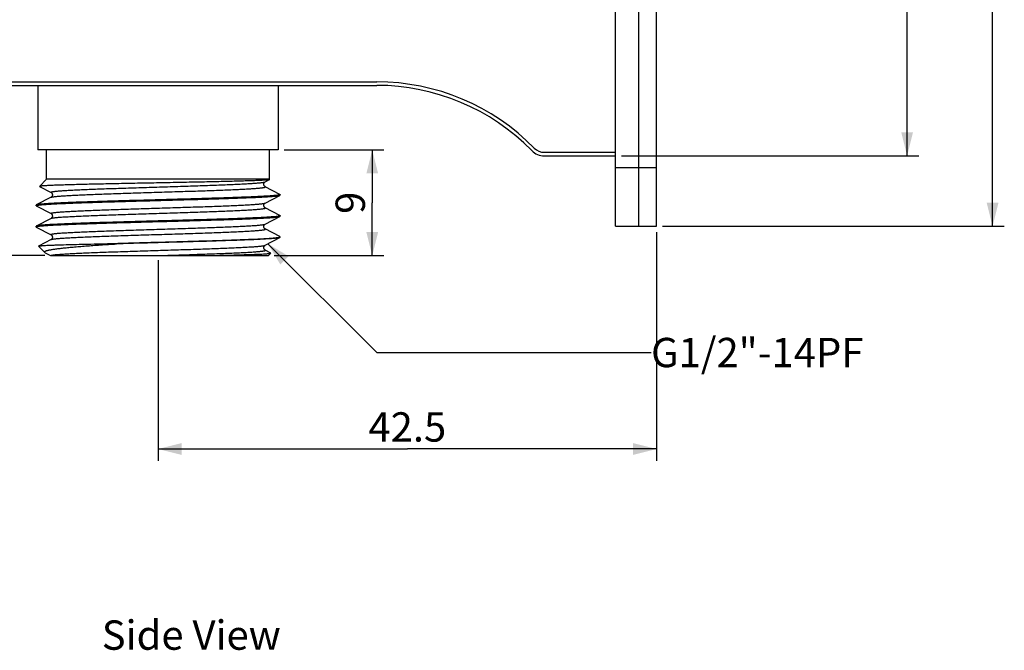
# Model space of a CAD drawing. Units: millimetres. Extents: x 5 to 369, y 9 to 432.
# Drawn here: x 61 to 145, y 325 to 378 of the extents above; entities that cross this region are included whole.
import ezdxf

# ---------------------------------------------------------------- set-up
doc = ezdxf.new("R2010")
doc.units = ezdxf.units.MM
doc.header["$LTSCALE"] = 16.335
doc.layers.get('0').update_dxf_attribs({"linetype": 'CONTINUOUS'})
doc.layers.add('02___PRT_ALL_AXES', color=7, linetype='CONTINUOUS')
doc.styles.get("Standard").update_dxf_attribs({"font": 'txt', "width": 0.8})
doc.dimstyles.new('DIMSTYLE_1', dxfattribs={"dimtxt": 2.5, "dimasz": 2, "dimexe": 1, "dimexo": 0.5, "dimtad": 1, "dimdsep": 46, "dimtxsty": 'Standard', "dimblk": '_FILLED', "dimblk1": '_FILLED', "dimblk2": '_FILLED', "dimcen": 0.09, "dimclrt": 5, "dimazin": 2, "dimtp": 0.01, "dimtm": 0.01, "dimtfac": 1, "dimtofl": 0, "dimtmove": 0, "dimatfit": 3, "dimldrblk": '_FILLED', "dimfxl": 0, "dimtolj": 1, "dimarcsym": 0})
doc.dimstyles.get("Standard").update_dxf_attribs({"dimtxt": 2.5, "dimasz": 2, "dimexe": 1, "dimexo": 0.5, "dimtad": 1, "dimdsep": 46, "dimtxsty": 'Standard', "dimblk": '_FILLED', "dimblk1": '_FILLED', "dimblk2": '_FILLED', "dimcen": 0.09, "dimclrt": 5, "dimazin": 2, "dimtol": 1, "dimtp": 0.01, "dimtm": 0.01, "dimtfac": 1, "dimtofl": 0, "dimtmove": 0, "dimatfit": 3, "dimldrblk": '_FILLED', "dimfxl": 0, "dimtolj": 1, "dimarcsym": 0})

# ---------------------------------------------------------------- blocks, each defined once
blk = doc.blocks.new('_FILLED')
at = {"color": 0, "linetype": 'ByBlock'}
blk.add_solid([(0, 0), (-1, 0.25), (-1, -0.25)], dxfattribs=at)
blk = doc.blocks.new('*D11')
at = {"color": 2, "linetype": 'Continuous'}
for p, q in [((115.389, 415.903), (144.535, 415.903)), ((143.535, 415.903), (143.535, 388.403)), ((143.535, 360.903), (143.535, 388.403)), ((115.389, 360.903), (144.535, 360.903))]:
    blk.add_line(p, q, dxfattribs=at)
at = {"color": 2, "linetype": 'Continuous', "xscale": 2, "yscale": 2, "zscale": 2}
for p, rotation in [((143.535, 415.903), 90), ((143.535, 360.903), 270)]:
    blk.add_blockref('_FILLED', p, dxfattribs=dict(at, rotation=rotation))
at = {"color": 5, "linetype": 'Continuous', "insert": (140.41, 388.403), "char_height": 2.5, "width": 4, "attachment_point": 2, "rotation": 90, "line_spacing_factor": 0.9}
blk.add_mtext('55', dxfattribs=at)
blk = doc.blocks.new('*D14')
at = {"color": 2, "linetype": 'Continuous'}
for p, q in [((53.24, 372.903), (55.706, 372.903)), ((54.24, 372.903), (54.24, 365.653)), ((54.24, 358.403), (54.24, 365.653)), ((62.744, 358.403), (53.24, 358.403))]:
    blk.add_line(p, q, dxfattribs=at)
at = {"color": 2, "linetype": 'Continuous', "xscale": 2, "yscale": 2, "zscale": 2}
for p, rotation in [((54.24, 372.903), 90), ((54.24, 358.403), 270)]:
    blk.add_blockref('_FILLED', p, dxfattribs=dict(at, rotation=rotation))
at = {"color": 5, "linetype": 'Continuous', "insert": (51.115, 365.653), "char_height": 2.5, "width": 8, "attachment_point": 2, "rotation": 90, "line_spacing_factor": 0.9}
blk.add_mtext('14.5', dxfattribs=at)
blk = doc.blocks.new('*D15')
at = {"color": 2, "linetype": 'Continuous'}
for p, q in [((83.139, 367.403), (91.649, 367.403)), ((90.649, 367.403), (90.649, 362.903)), ((90.649, 358.403), (90.649, 362.903)), ((82.289, 358.403), (91.649, 358.403))]:
    blk.add_line(p, q, dxfattribs=at)
at = {"color": 2, "linetype": 'Continuous', "xscale": 2, "yscale": 2, "zscale": 2}
for p, rotation in [((90.649, 367.403), 90), ((90.649, 358.403), 270)]:
    blk.add_blockref('_FILLED', p, dxfattribs=dict(at, rotation=rotation))
at = {"color": 5, "linetype": 'Continuous', "insert": (87.524, 362.903), "char_height": 2.5, "width": 2, "attachment_point": 2, "rotation": 90, "line_spacing_factor": 0.9}
blk.add_mtext('9', dxfattribs=at)
blk = doc.blocks.new('*D16')
at = {"color": 2, "linetype": 'Continuous'}
for p, q in [((114.889, 360.403), (114.889, 340.934)), ((72.389, 358.013), (72.389, 340.934)), ((72.389, 341.934), (93.639, 341.934)), ((114.889, 341.934), (93.639, 341.934))]:
    blk.add_line(p, q, dxfattribs=at)
at = {"color": 2, "linetype": 'Continuous', "xscale": 2, "yscale": 2, "zscale": 2, "rotation": 180}
blk.add_blockref('_FILLED', (72.389, 341.934), dxfattribs=at)
at = {"color": 2, "linetype": 'Continuous', "xscale": 2, "yscale": 2, "zscale": 2}
blk.add_blockref('_FILLED', (114.889, 341.934), dxfattribs=at)
at = {"color": 5, "linetype": 'Continuous', "insert": (93.639, 345.059), "char_height": 2.5, "width": 8, "attachment_point": 2, "line_spacing_factor": 0.9}
blk.add_mtext('42.5', dxfattribs=at)
blk = doc.blocks.new('*D17')
at = {"color": 2, "linetype": 'Continuous'}
for p, q in [((111.889, 410.403), (137.251, 410.403)), ((136.251, 410.403), (136.251, 388.653)), ((136.251, 366.903), (136.251, 388.653)), ((111.889, 366.903), (137.251, 366.903))]:
    blk.add_line(p, q, dxfattribs=at)
at = {"color": 2, "linetype": 'Continuous', "xscale": 2, "yscale": 2, "zscale": 2}
for p, rotation in [((136.251, 410.403), 90), ((136.251, 366.903), 270)]:
    blk.add_blockref('_FILLED', p, dxfattribs=dict(at, rotation=rotation))
at = {"color": 5, "linetype": 'Continuous', "insert": (133.126, 388.653), "char_height": 2.5, "width": 8, "attachment_point": 2, "rotation": 90, "line_spacing_factor": 0.9}
blk.add_mtext('43.5', dxfattribs=at)

msp = doc.modelspace()

# ---------------------------------------------------------------- linework, layer by layer
at = {"color": 7, "linetype": 'Continuous'}
for p, q in [((48.189, 373.203), (91.033, 373.203)), ((62.139, 372.903), (62.139, 367.403)), ((82.639, 372.903), (82.639, 367.403)), ((82.639, 367.403), (62.139, 367.403)), ((62.889, 364.903), (62.889, 367.403)), ((81.889, 364.903), (81.889, 367.403)), ((105.316, 367.203), (111.389, 367.203)), ((109.389, 366.903), (111.389, 366.903)), ((62.285, 364.299), (62.889, 364.903)), ((81.889, 364.903), (62.889, 364.903)), ((81.517, 364.682), (81.896, 364.88)), ((81.901, 364.891), (81.889, 364.903)), ((62.289, 364.289), (63.26, 363.782)), ((82.774, 363.618), (81.517, 364.273)), ((81.517, 362.882), (82.774, 363.538)), ((82.769, 363.585), (82.762, 363.582)), ((82.789, 363.553), (82.789, 363.603)), ((61.989, 362.653), (61.989, 362.703)), ((63.26, 363.373), (62.003, 362.718)), ((62.003, 362.638), (63.26, 361.982)), ((82.774, 361.818), (81.517, 362.473)), ((63.26, 361.573), (62.003, 360.918)), ((81.517, 361.082), (82.774, 361.738)), ((82.769, 361.785), (82.762, 361.782)), ((82.774, 361.738), (82.789, 361.753)), ((82.789, 361.753), (82.789, 361.803)), ((61.989, 360.853), (61.989, 360.903)), ((62.003, 360.838), (63.26, 360.182)), ((82.774, 360.018), (81.517, 360.673)), ((63.26, 359.773), (62.191, 359.216)), ((67.189, 359.403), (68.832, 359.403)), ((81.517, 359.282), (82.774, 359.938)), ((82.789, 359.953), (82.789, 360.003)), ((62.719, 358.673), (62.186, 359.206)), ((62.769, 358.639), (63.221, 358.403)), ((81.995, 358.624), (81.517, 358.873)), ((81.789, 358.403), (82, 358.614)), ((63.221, 358.403), (81.789, 358.403))]:
    msp.add_line(p, q, dxfattribs=at)
at = {"color": 3, "linetype": 'Continuous'}
for p, q in [((49.389, 372.903), (91.033, 372.903)), ((105.316, 366.903), (109.389, 366.903))]:
    msp.add_line(p, q, dxfattribs=at)
at = {"color": 7, "linetype": 'Continuous'}
for points in [[(81.517, 364.273), (81.514, 364.275), (81.506, 364.28), (81.495, 364.287), (81.482, 364.297), (81.467, 364.311), (81.452, 364.328), (81.437, 364.349), (81.423, 364.374), (81.412, 364.402), (81.404, 364.433), (81.4, 364.466), (81.4, 364.499), (81.405, 364.531), (81.414, 364.562), (81.427, 364.589), (81.441, 364.613), (81.457, 364.634), (81.473, 364.65), (81.487, 364.663), (81.499, 364.671), (81.509, 364.678), (81.517, 364.682)], [(63.26, 363.782), (63.268, 363.778), (63.278, 363.772), (63.29, 363.763), (63.304, 363.751), (63.32, 363.734), (63.336, 363.714), (63.35, 363.69), (63.363, 363.663), (63.372, 363.633), (63.377, 363.601), (63.378, 363.568), (63.374, 363.534), (63.366, 363.503), (63.355, 363.475), (63.341, 363.45), (63.326, 363.429), (63.311, 363.412), (63.296, 363.398), (63.283, 363.387), (63.272, 363.38), (63.264, 363.375), (63.26, 363.373)], [(81.517, 362.473), (81.514, 362.475), (81.505, 362.48), (81.495, 362.487), (81.481, 362.498), (81.467, 362.512), (81.451, 362.529), (81.436, 362.55), (81.422, 362.575), (81.411, 362.604), (81.403, 362.635), (81.4, 362.668), (81.401, 362.701), (81.406, 362.733), (81.415, 362.763), (81.427, 362.79), (81.442, 362.814), (81.458, 362.835), (81.474, 362.851), (81.487, 362.863), (81.499, 362.872), (81.51, 362.878), (81.517, 362.882)], [(63.26, 361.982), (63.267, 361.978), (63.277, 361.972), (63.289, 361.964), (63.303, 361.952), (63.318, 361.936), (63.334, 361.916), (63.349, 361.893), (63.361, 361.867), (63.371, 361.837), (63.376, 361.806), (63.378, 361.773), (63.375, 361.74), (63.368, 361.709), (63.357, 361.68), (63.344, 361.654), (63.328, 361.632), (63.313, 361.614), (63.298, 361.599), (63.284, 361.588), (63.273, 361.581), (63.264, 361.576), (63.26, 361.573)], [(81.517, 360.673), (81.514, 360.675), (81.505, 360.68), (81.495, 360.687), (81.481, 360.698), (81.467, 360.712), (81.451, 360.729), (81.436, 360.75), (81.422, 360.775), (81.411, 360.804), (81.403, 360.835), (81.4, 360.868), (81.401, 360.901), (81.406, 360.933), (81.415, 360.963), (81.427, 360.99), (81.442, 361.014), (81.458, 361.035), (81.474, 361.051), (81.487, 361.063), (81.499, 361.072), (81.51, 361.078), (81.517, 361.082)], [(63.26, 360.182), (63.268, 360.178), (63.278, 360.172), (63.29, 360.163), (63.304, 360.151), (63.32, 360.135), (63.336, 360.114), (63.35, 360.09), (63.363, 360.063), (63.372, 360.033), (63.377, 360.001), (63.378, 359.968), (63.374, 359.935), (63.366, 359.904), (63.355, 359.875), (63.341, 359.85), (63.326, 359.829), (63.311, 359.812), (63.296, 359.798), (63.283, 359.787), (63.272, 359.78), (63.264, 359.775), (63.26, 359.773)], [(81.517, 358.873), (81.514, 358.875), (81.505, 358.88), (81.495, 358.887), (81.481, 358.898), (81.467, 358.912), (81.451, 358.929), (81.436, 358.95), (81.422, 358.975), (81.411, 359.004), (81.403, 359.035), (81.4, 359.068), (81.401, 359.101), (81.406, 359.133), (81.415, 359.163), (81.427, 359.19), (81.442, 359.214), (81.458, 359.235), (81.474, 359.251), (81.487, 359.263), (81.499, 359.272), (81.51, 359.278), (81.517, 359.282)]]:
    msp.add_lwpolyline(points, dxfattribs=at)
for centre, radius, start, end in [((91.033, 354.403), 18.8, 44.427, 90), ((105.316, 368.403), 1.2, 224.427, 270), ((62.075, 362.519), 0.165, 110.86004, 111.68824)]:
    msp.add_arc(centre, radius, start, end, dxfattribs=at)
at = {"color": 3, "linetype": 'Continuous'}
for centre, radius, start, end in [((91.033, 354.403), 18.5, 44.427, 90), ((105.316, 368.403), 1.5, 224.427, 270)]:
    msp.add_arc(centre, radius, start, end, dxfattribs=at)
at = {"color": 7, "linetype": 'Continuous'}
for points, knots in [([(81.887, 364.876), (81.874, 364.872), (81.841, 364.865), (81.779, 364.856), (81.695, 364.847), (81.587, 364.838), (81.458, 364.829), (81.242, 364.816), (80.919, 364.8), (80.47, 364.782), (79.943, 364.764), (79.343, 364.746), (78.676, 364.728), (77.948, 364.71), (76.877, 364.685), (75.442, 364.654), (73.644, 364.619), (71.793, 364.583), (69.956, 364.548), (68.465, 364.518), (67.329, 364.494), (66.538, 364.476), (65.798, 364.459), (65.116, 364.441), (64.497, 364.423), (63.948, 364.406), (63.535, 364.391), (63.243, 364.378), (63.053, 364.37), (62.884, 364.361), (62.735, 364.352), (62.608, 364.344), (62.501, 364.335), (62.426, 364.327), (62.377, 364.321), (62.348, 364.317), (62.324, 364.313), (62.306, 364.308), (62.293, 364.304), (62.287, 364.301), (62.285, 364.299)], [0, 0, 0, 0, 0.002027, 0.005207, 0.009543, 0.015028, 0.021648, 0.029388, 0.04815, 0.071129, 0.098097, 0.128793, 0.162918, 0.200144, 0.240116, 0.326756, 0.419587, 0.51516, 0.609968, 0.700565, 0.743258, 0.7837, 0.821532, 0.85642, 0.888061, 0.916178, 0.940531, 0.951229, 0.960913, 0.969559, 0.977152, 0.983677, 0.98912, 0.993473, 0.995239, 0.996731, 0.997949, 0.998895, 0.999574, 1, 1, 1, 1]), ([(63.26, 363.782), (63.256, 363.784), (63.25, 363.788), (63.244, 363.795), (63.243, 363.8), (63.245, 363.805), (63.251, 363.812), (63.263, 363.819), (63.28, 363.826), (63.302, 363.832), (63.33, 363.839), (63.363, 363.846), (63.419, 363.856), (63.501, 363.868), (63.616, 363.882), (63.752, 363.896), (63.909, 363.91), (64.086, 363.924), (64.283, 363.938), (64.5, 363.952), (64.736, 363.966), (65.087, 363.985), (65.568, 364.009), (66.194, 364.037), (66.879, 364.065), (67.617, 364.093), (68.401, 364.121), (69.224, 364.149), (70.375, 364.186), (71.847, 364.233), (73.616, 364.288), (75.337, 364.343), (76.712, 364.39), (77.738, 364.428), (78.436, 364.456), (79.075, 364.484), (79.651, 364.512), (80.156, 364.54), (80.586, 364.567), (80.896, 364.591), (81.103, 364.611), (81.228, 364.625), (81.331, 364.639), (81.413, 364.652), (81.473, 364.666), (81.505, 364.676), (81.517, 364.682)], [0, 0, 0, 0, 0.000698, 0.001175, 0.001369, 0.001566, 0.002063, 0.00279, 0.003784, 0.00506, 0.006623, 0.008476, 0.01062, 0.015779, 0.022097, 0.029561, 0.038155, 0.04786, 0.058653, 0.070509, 0.083401, 0.097297, 0.127967, 0.162226, 0.199747, 0.240167, 0.2831, 0.328132, 0.37483, 0.471417, 0.569152, 0.664286, 0.753165, 0.79418, 0.832379, 0.867396, 0.898893, 0.926569, 0.950162, 0.969447, 0.977418, 0.984248, 0.989925, 0.994441, 0.997793, 1, 1, 1, 1]), ([(81.896, 364.88), (81.895, 364.88), (81.892, 364.878), (81.889, 364.877), (81.887, 364.876)], [0, 0, 0, 0, 0.217259, 1, 1, 1, 1]), ([(81.902, 364.885), (81.902, 364.885), (81.9, 364.882), (81.898, 364.881), (81.896, 364.88)], [0, 0, 0, 0, 0.191478, 1, 1, 1, 1]), ([(81.901, 364.891), (81.902, 364.89), (81.903, 364.888), (81.903, 364.886), (81.902, 364.885)], [0, 0, 0, 0, 0.538112, 1, 1, 1, 1]), ([(62.285, 364.299), (62.284, 364.298), (62.283, 364.297), (62.283, 364.293), (62.286, 364.291), (62.288, 364.289), (62.289, 364.289)], [0, 0, 0, 0, 0.222329, 0.410689, 0.653592, 1, 1, 1, 1]), ([(63.26, 363.373), (63.272, 363.38), (63.305, 363.39), (63.365, 363.404), (63.447, 363.417), (63.55, 363.431), (63.674, 363.445), (63.882, 363.465), (64.192, 363.489), (64.622, 363.516), (65.128, 363.544), (65.703, 363.572), (66.342, 363.6), (67.04, 363.628), (68.067, 363.666), (69.442, 363.713), (71.163, 363.768), (72.931, 363.823), (74.404, 363.87), (75.554, 363.907), (76.377, 363.935), (77.161, 363.963), (77.9, 363.991), (78.585, 364.019), (79.21, 364.047), (79.691, 364.071), (80.042, 364.09), (80.278, 364.104), (80.495, 364.118), (80.692, 364.132), (80.869, 364.146), (81.026, 364.16), (81.162, 364.174), (81.277, 364.188), (81.359, 364.2), (81.414, 364.21), (81.447, 364.217), (81.475, 364.223), (81.498, 364.23), (81.515, 364.237), (81.526, 364.244), (81.533, 364.25), (81.534, 364.256), (81.533, 364.261), (81.527, 364.268), (81.521, 364.271), (81.517, 364.273)], [0, 0, 0, 0, 0.002209, 0.005564, 0.010082, 0.015762, 0.022595, 0.030568, 0.049858, 0.073455, 0.101137, 0.132639, 0.167659, 0.205863, 0.246882, 0.335766, 0.430903, 0.528641, 0.625227, 0.671924, 0.716954, 0.759884, 0.800301, 0.837818, 0.872072, 0.902738, 0.916631, 0.92952, 0.941374, 0.952164, 0.961867, 0.970457, 0.977918, 0.984233, 0.989389, 0.991531, 0.993382, 0.994943, 0.996218, 0.99721, 0.997935, 0.998432, 0.998629, 0.998823, 0.999301, 1, 1, 1, 1]), ([(82.727, 363.572), (82.706, 363.566), (82.658, 363.557), (82.532, 363.538), (82.322, 363.516), (82.009, 363.49), (81.615, 363.465), (81.144, 363.439), (80.6, 363.413), (79.988, 363.387), (79.05, 363.351), (77.749, 363.307), (76.064, 363.256), (74.258, 363.204), (73.019, 363.17), (72.389, 363.153)], [0, 0, 0, 0, 0.006161, 0.014362, 0.036852, 0.067335, 0.10557, 0.151248, 0.203995, 0.263371, 0.328885, 0.476097, 0.640737, 0.817324, 1, 1, 1, 1]), ([(72.389, 363.103), (73.043, 363.121), (74.327, 363.156), (75.91, 363.201), (77.125, 363.238), (77.977, 363.265), (78.78, 363.292), (79.524, 363.319), (80.205, 363.346), (80.815, 363.373), (81.35, 363.4), (81.745, 363.423), (82.021, 363.442), (82.195, 363.455), (82.347, 363.469), (82.477, 363.482), (82.584, 363.495), (82.668, 363.509), (82.724, 363.52), (82.757, 363.53), (82.769, 363.535), (82.774, 363.538)], [0, 0, 0, 0, 0.188689, 0.370603, 0.456969, 0.539228, 0.616643, 0.688517, 0.754208, 0.813124, 0.864738, 0.908592, 0.927484, 0.944298, 0.958995, 0.971547, 0.98193, 0.990126, 0.996138, 0.998333, 1, 1, 1, 1]), ([(82.762, 363.582), (82.759, 363.581), (82.748, 363.577), (82.736, 363.574), (82.727, 363.572)], [0, 0, 0, 0, 0.21532, 1, 1, 1, 1]), ([(82.789, 363.603), (82.789, 363.6), (82.785, 363.594), (82.777, 363.589), (82.772, 363.587), (82.769, 363.585)], [0, 0, 0, 0, 0.36859, 0.645628, 1, 1, 1, 1]), ([(82.774, 363.618), (82.778, 363.616), (82.784, 363.612), (82.789, 363.606), (82.789, 363.603)], [0, 0, 0, 0, 0.612329, 1, 1, 1, 1]), ([(82.774, 363.538), (82.778, 363.54), (82.784, 363.543), (82.789, 363.55), (82.789, 363.553)], [0, 0, 0, 0, 0.612347, 1, 1, 1, 1]), ([(62.003, 362.718), (61.999, 362.716), (61.993, 362.712), (61.989, 362.706), (61.989, 362.703)], [0, 0, 0, 0, 0.612417, 1, 1, 1, 1]), ([(61.989, 362.653), (61.989, 362.657), (61.994, 362.663), (62.003, 362.668), (62.01, 362.671), (62.014, 362.673)], [0, 0, 0, 0, 0.355841, 0.636274, 1, 1, 1, 1]), ([(62.003, 362.638), (61.999, 362.64), (61.993, 362.643), (61.989, 362.65), (61.989, 362.653)], [0, 0, 0, 0, 0.612437, 1, 1, 1, 1]), ([(72.389, 363.153), (71.735, 363.135), (70.451, 363.1), (68.867, 363.054), (67.653, 363.018), (66.8, 362.991), (65.998, 362.964), (65.253, 362.937), (64.573, 362.91), (63.962, 362.883), (63.428, 362.856), (63.032, 362.833), (62.757, 362.814), (62.583, 362.8), (62.43, 362.787), (62.301, 362.774), (62.194, 362.76), (62.109, 362.747), (62.054, 362.736), (62.021, 362.726), (62.008, 362.721), (62.003, 362.718)], [0, 0, 0, 0, 0.188687, 0.370598, 0.456964, 0.539223, 0.616639, 0.688514, 0.754204, 0.81312, 0.864735, 0.908589, 0.927482, 0.944296, 0.958994, 0.971546, 0.981929, 0.990126, 0.996138, 0.998333, 1, 1, 1, 1]), ([(62.016, 362.674), (62.019, 362.675), (62.032, 362.679), (62.046, 362.683), (62.057, 362.686)], [0, 0, 0, 0, 0.211187, 1, 1, 1, 1]), ([(62.057, 362.686), (62.079, 362.691), (62.129, 362.701), (62.257, 362.719), (62.47, 362.742), (62.787, 362.767), (63.183, 362.792), (63.656, 362.818), (64.2, 362.844), (64.813, 362.87), (65.749, 362.905), (67.048, 362.949), (68.727, 363), (70.527, 363.052), (71.761, 363.086), (72.389, 363.103)], [0, 0, 0, 0, 0.006396, 0.014816, 0.0377, 0.068504, 0.106991, 0.152851, 0.205708, 0.265128, 0.330622, 0.477623, 0.641866, 0.817924, 1, 1, 1, 1]), ([(63.26, 361.982), (63.256, 361.984), (63.25, 361.988), (63.244, 361.995), (63.243, 362), (63.245, 362.005), (63.251, 362.012), (63.263, 362.019), (63.28, 362.026), (63.302, 362.032), (63.33, 362.039), (63.363, 362.046), (63.419, 362.056), (63.501, 362.068), (63.616, 362.082), (63.752, 362.096), (63.909, 362.11), (64.086, 362.124), (64.283, 362.138), (64.5, 362.152), (64.736, 362.166), (65.087, 362.185), (65.568, 362.209), (66.194, 362.237), (66.879, 362.265), (67.617, 362.293), (68.401, 362.321), (69.224, 362.349), (70.375, 362.386), (71.847, 362.433), (73.616, 362.488), (75.337, 362.543), (76.712, 362.59), (77.738, 362.628), (78.436, 362.656), (79.075, 362.684), (79.651, 362.712), (80.156, 362.74), (80.586, 362.767), (80.896, 362.791), (81.103, 362.811), (81.228, 362.825), (81.331, 362.839), (81.413, 362.852), (81.473, 362.866), (81.505, 362.876), (81.517, 362.882)], [0, 0, 0, 0, 0.000698, 0.001175, 0.001369, 0.001566, 0.002064, 0.002791, 0.003785, 0.005061, 0.006623, 0.008476, 0.010621, 0.01578, 0.022098, 0.029562, 0.038156, 0.04786, 0.058654, 0.070511, 0.083402, 0.097298, 0.127968, 0.162228, 0.199748, 0.240168, 0.283101, 0.328133, 0.374831, 0.471417, 0.569153, 0.664286, 0.753165, 0.79418, 0.832379, 0.867395, 0.898893, 0.92657, 0.950162, 0.969447, 0.977417, 0.984248, 0.989925, 0.99444, 0.997793, 1, 1, 1, 1]), ([(63.26, 361.573), (63.272, 361.58), (63.305, 361.59), (63.365, 361.604), (63.447, 361.617), (63.55, 361.631), (63.674, 361.645), (63.882, 361.665), (64.192, 361.689), (64.622, 361.716), (65.128, 361.744), (65.703, 361.772), (66.342, 361.8), (67.04, 361.828), (68.067, 361.866), (69.442, 361.913), (71.163, 361.968), (72.931, 362.023), (74.404, 362.07), (75.554, 362.107), (76.377, 362.135), (77.161, 362.163), (77.9, 362.191), (78.585, 362.219), (79.21, 362.247), (79.691, 362.271), (80.042, 362.29), (80.278, 362.304), (80.495, 362.318), (80.692, 362.332), (80.869, 362.346), (81.026, 362.36), (81.162, 362.374), (81.277, 362.388), (81.359, 362.4), (81.414, 362.41), (81.447, 362.417), (81.475, 362.423), (81.498, 362.43), (81.515, 362.437), (81.526, 362.444), (81.533, 362.45), (81.534, 362.456), (81.533, 362.461), (81.527, 362.468), (81.521, 362.471), (81.517, 362.473)], [0, 0, 0, 0, 0.002209, 0.005564, 0.010082, 0.015762, 0.022595, 0.030568, 0.049858, 0.073455, 0.101138, 0.132639, 0.16766, 0.205863, 0.246882, 0.335767, 0.430904, 0.528641, 0.625227, 0.671924, 0.716954, 0.759884, 0.800301, 0.837818, 0.872073, 0.902738, 0.916632, 0.929521, 0.941374, 0.952165, 0.961867, 0.970457, 0.977918, 0.984233, 0.989389, 0.991531, 0.993383, 0.994944, 0.996218, 0.99721, 0.997936, 0.998432, 0.998629, 0.998823, 0.999301, 1, 1, 1, 1]), ([(82.774, 361.818), (82.778, 361.816), (82.784, 361.812), (82.789, 361.806), (82.789, 361.803)], [0, 0, 0, 0, 0.612308, 1, 1, 1, 1]), ([(72.389, 361.353), (71.735, 361.335), (70.451, 361.3), (68.867, 361.254), (67.653, 361.218), (66.8, 361.191), (65.998, 361.164), (65.253, 361.137), (64.573, 361.11), (63.962, 361.083), (63.428, 361.056), (63.032, 361.033), (62.757, 361.014), (62.583, 361), (62.43, 360.987), (62.301, 360.974), (62.194, 360.96), (62.109, 360.947), (62.054, 360.936), (62.021, 360.926), (62.008, 360.921), (62.003, 360.918)], [0, 0, 0, 0, 0.188688, 0.3706, 0.456967, 0.539226, 0.616641, 0.688515, 0.754205, 0.813121, 0.864736, 0.90859, 0.927483, 0.944297, 0.958994, 0.971546, 0.981929, 0.990126, 0.996138, 0.998333, 1, 1, 1, 1]), ([(62.038, 360.881), (62.057, 360.886), (62.102, 360.896), (62.181, 360.909), (62.282, 360.922), (62.459, 360.94), (62.733, 360.963), (63.122, 360.989), (63.589, 361.015), (64.131, 361.041), (64.743, 361.067), (65.42, 361.093), (66.156, 361.119), (67.237, 361.155), (68.685, 361.199), (70.505, 361.251), (71.754, 361.285), (72.389, 361.303)], [0, 0, 0, 0, 0.005682, 0.013433, 0.023251, 0.035123, 0.064946, 0.102666, 0.147974, 0.200492, 0.259776, 0.325327, 0.396591, 0.472964, 0.638421, 0.816097, 1, 1, 1, 1]), ([(63.26, 360.182), (63.256, 360.184), (63.25, 360.188), (63.244, 360.195), (63.243, 360.2), (63.245, 360.205), (63.251, 360.212), (63.263, 360.219), (63.28, 360.226), (63.302, 360.232), (63.33, 360.239), (63.363, 360.246), (63.419, 360.256), (63.501, 360.268), (63.616, 360.282), (63.752, 360.296), (63.909, 360.31), (64.086, 360.324), (64.283, 360.338), (64.5, 360.352), (64.736, 360.366), (65.087, 360.385), (65.568, 360.409), (66.194, 360.437), (66.879, 360.465), (67.617, 360.493), (68.401, 360.521), (69.224, 360.549), (70.375, 360.586), (71.847, 360.633), (73.616, 360.688), (75.337, 360.743), (76.712, 360.79), (77.738, 360.828), (78.436, 360.856), (79.075, 360.884), (79.651, 360.912), (80.156, 360.94), (80.586, 360.967), (80.896, 360.991), (81.103, 361.011), (81.228, 361.025), (81.331, 361.039), (81.413, 361.052), (81.473, 361.066), (81.505, 361.076), (81.517, 361.082)], [0, 0, 0, 0, 0.000698, 0.001175, 0.001369, 0.001566, 0.002064, 0.002791, 0.003786, 0.005061, 0.006624, 0.008476, 0.01062, 0.01578, 0.022098, 0.029562, 0.038156, 0.04786, 0.058654, 0.070511, 0.083402, 0.097298, 0.127968, 0.162227, 0.199747, 0.240168, 0.2831, 0.328132, 0.37483, 0.471417, 0.569153, 0.664286, 0.753164, 0.79418, 0.832379, 0.867395, 0.898893, 0.926569, 0.950162, 0.969447, 0.977417, 0.984248, 0.989925, 0.99444, 0.997793, 1, 1, 1, 1]), ([(82.729, 361.772), (82.709, 361.767), (82.661, 361.757), (82.536, 361.738), (82.327, 361.716), (82.015, 361.691), (81.622, 361.665), (81.152, 361.639), (80.608, 361.613), (79.996, 361.588), (79.058, 361.551), (77.755, 361.507), (76.069, 361.456), (74.26, 361.404), (73.02, 361.37), (72.389, 361.353)], [0, 0, 0, 0, 0.006078, 0.014199, 0.03655, 0.066916, 0.105061, 0.150675, 0.203381, 0.262741, 0.328262, 0.475547, 0.64033, 0.81711, 1, 1, 1, 1]), ([(72.389, 361.303), (73.043, 361.321), (74.327, 361.356), (75.91, 361.401), (77.125, 361.438), (77.977, 361.465), (78.78, 361.492), (79.524, 361.519), (80.205, 361.546), (80.815, 361.573), (81.35, 361.6), (81.745, 361.623), (82.021, 361.642), (82.195, 361.655), (82.347, 361.669), (82.477, 361.682), (82.584, 361.695), (82.668, 361.709), (82.724, 361.72), (82.757, 361.73), (82.769, 361.735), (82.774, 361.738)], [0, 0, 0, 0, 0.18869, 0.370604, 0.456971, 0.53923, 0.616644, 0.688518, 0.754209, 0.813124, 0.864739, 0.908593, 0.927485, 0.944298, 0.958996, 0.971548, 0.98193, 0.990128, 0.996138, 0.998332, 1, 1, 1, 1]), ([(82.762, 361.782), (82.759, 361.781), (82.749, 361.778), (82.738, 361.774), (82.729, 361.772)], [0, 0, 0, 0, 0.217177, 1, 1, 1, 1]), ([(82.789, 361.803), (82.789, 361.8), (82.785, 361.794), (82.777, 361.789), (82.772, 361.787), (82.769, 361.785)], [0, 0, 0, 0, 0.369904, 0.646552, 1, 1, 1, 1]), ([(62.003, 360.918), (61.999, 360.916), (61.993, 360.912), (61.989, 360.906), (61.989, 360.903)], [0, 0, 0, 0, 0.612254, 1, 1, 1, 1]), ([(61.989, 360.853), (61.989, 360.855), (61.992, 360.862), (62.002, 360.868), (62.018, 360.875), (62.031, 360.879), (62.038, 360.881)], [0, 0, 0, 0, 0.129985, 0.327173, 0.614824, 1, 1, 1, 1]), ([(62.003, 360.838), (61.999, 360.84), (61.993, 360.843), (61.989, 360.85), (61.989, 360.853)], [0, 0, 0, 0, 0.612422, 1, 1, 1, 1]), ([(63.26, 359.773), (63.272, 359.78), (63.305, 359.79), (63.365, 359.804), (63.447, 359.817), (63.55, 359.831), (63.674, 359.845), (63.882, 359.865), (64.192, 359.889), (64.622, 359.916), (65.128, 359.944), (65.703, 359.972), (66.342, 360), (67.04, 360.028), (68.067, 360.066), (69.442, 360.113), (71.163, 360.168), (72.931, 360.223), (74.404, 360.27), (75.554, 360.307), (76.377, 360.335), (77.161, 360.363), (77.9, 360.391), (78.585, 360.419), (79.21, 360.447), (79.691, 360.471), (80.042, 360.49), (80.278, 360.504), (80.495, 360.518), (80.692, 360.532), (80.869, 360.546), (81.026, 360.56), (81.162, 360.574), (81.277, 360.588), (81.359, 360.6), (81.414, 360.61), (81.447, 360.617), (81.475, 360.623), (81.498, 360.63), (81.515, 360.637), (81.526, 360.644), (81.533, 360.65), (81.534, 360.656), (81.533, 360.661), (81.527, 360.668), (81.521, 360.671), (81.517, 360.673)], [0, 0, 0, 0, 0.002209, 0.005564, 0.010082, 0.015762, 0.022595, 0.030568, 0.049858, 0.073455, 0.101137, 0.132639, 0.167659, 0.205863, 0.246882, 0.335766, 0.430903, 0.528641, 0.625227, 0.671923, 0.716954, 0.759884, 0.800301, 0.837817, 0.872072, 0.902737, 0.916631, 0.92952, 0.941373, 0.952164, 0.961866, 0.970457, 0.977918, 0.984232, 0.989388, 0.991531, 0.993382, 0.994943, 0.996217, 0.99721, 0.997935, 0.998432, 0.998629, 0.998823, 0.9993, 1, 1, 1, 1]), ([(62.191, 359.216), (62.196, 359.218), (62.21, 359.223), (62.236, 359.228), (62.273, 359.234), (62.319, 359.24), (62.375, 359.246), (62.469, 359.254), (62.612, 359.264), (62.811, 359.276), (63.047, 359.287), (63.32, 359.299), (63.628, 359.31), (63.971, 359.322), (64.492, 359.338), (65.217, 359.358), (66.168, 359.381), (66.838, 359.395), (67.189, 359.403)], [0, 0, 0, 0, 0.003471, 0.008864, 0.016211, 0.025522, 0.036794, 0.050019, 0.082275, 0.122167, 0.16954, 0.224201, 0.285938, 0.3545, 0.429626, 0.598331, 0.789455, 1, 1, 1, 1]), ([(62.719, 358.673), (62.712, 358.68), (62.703, 358.691), (62.7, 358.708), (62.702, 358.726), (62.717, 358.748), (62.749, 358.77), (62.794, 358.793), (62.854, 358.816), (62.928, 358.839), (63.017, 358.862), (63.121, 358.885), (63.238, 358.908), (63.37, 358.931), (63.516, 358.954), (63.675, 358.977), (63.848, 359), (64.033, 359.022), (64.306, 359.054), (64.677, 359.092), (65.156, 359.137), (65.68, 359.182), (66.244, 359.227), (66.846, 359.271), (67.713, 359.332), (68.378, 359.375), (68.832, 359.403)], [0, 0, 0, 0, 0.00457, 0.006494, 0.008395, 0.012804, 0.018835, 0.026884, 0.037104, 0.049558, 0.064266, 0.081223, 0.100418, 0.121829, 0.145425, 0.171172, 0.199034, 0.228967, 0.260924, 0.330714, 0.40798, 0.492252, 0.583024, 0.679754, 0.781893, 1, 1, 1, 1]), ([(67.189, 359.403), (67.974, 359.428), (69.603, 359.476), (72.081, 359.545), (74.184, 359.602), (75.838, 359.649), (77.012, 359.685), (78.116, 359.719), (79.132, 359.754), (80.047, 359.789), (80.845, 359.824), (81.431, 359.854), (81.833, 359.879), (82.082, 359.896), (82.294, 359.914), (82.468, 359.931), (82.603, 359.948), (82.681, 359.961), (82.713, 359.968)], [0, 0, 0, 0, 0.151758, 0.314588, 0.478643, 0.558014, 0.633996, 0.705437, 0.771251, 0.830442, 0.882111, 0.925479, 0.943841, 0.959893, 0.973577, 0.984845, 0.993659, 1, 1, 1, 1]), ([(82.774, 359.938), (82.768, 359.934), (82.751, 359.928), (82.707, 359.916), (82.628, 359.902), (82.509, 359.886), (82.354, 359.869), (82.166, 359.853), (81.945, 359.836), (81.691, 359.82), (81.291, 359.797), (80.716, 359.768), (79.943, 359.735), (79.067, 359.702), (78.101, 359.669), (77.057, 359.636), (75.949, 359.603), (74.793, 359.57), (73.201, 359.525), (71.21, 359.471), (69.617, 359.426), (68.832, 359.403)], [0, 0, 0, 0, 0.001582, 0.003763, 0.009962, 0.018625, 0.029741, 0.043277, 0.059192, 0.077434, 0.097941, 0.145473, 0.201146, 0.264207, 0.333801, 0.408982, 0.48873, 0.571962, 0.657546, 0.831101, 1, 1, 1, 1]), ([(82.713, 359.968), (82.718, 359.969), (82.734, 359.973), (82.749, 359.978), (82.76, 359.982)], [0, 0, 0, 0, 0.291899, 1, 1, 1, 1]), ([(82.76, 359.982), (82.761, 359.982), (82.766, 359.984), (82.77, 359.986), (82.773, 359.987)], [0, 0, 0, 0, 0.272787, 1, 1, 1, 1]), ([(82.773, 359.987), (82.777, 359.989), (82.784, 359.993), (82.789, 360), (82.789, 360.003)], [0, 0, 0, 0, 0.6177, 1, 1, 1, 1]), ([(82.789, 360.003), (82.789, 360.006), (82.784, 360.012), (82.778, 360.016), (82.774, 360.018)], [0, 0, 0, 0, 0.387508, 1, 1, 1, 1]), ([(82.789, 359.953), (82.789, 359.95), (82.784, 359.943), (82.778, 359.94), (82.774, 359.938)], [0, 0, 0, 0, 0.387678, 1, 1, 1, 1]), ([(62.186, 359.206), (62.185, 359.206), (62.184, 359.208), (62.184, 359.211), (62.187, 359.214), (62.189, 359.215), (62.191, 359.216)], [0, 0, 0, 0, 0.222364, 0.410777, 0.65366, 1, 1, 1, 1]), ([(62.769, 358.639), (62.763, 358.641), (62.746, 358.651), (62.729, 358.663), (62.719, 358.673)], [0, 0, 0, 0, 0.291294, 1, 1, 1, 1]), ([(63.244, 358.403), (63.245, 358.406), (63.25, 358.411), (63.267, 358.421), (63.303, 358.433), (63.36, 358.446), (63.438, 358.459), (63.537, 358.473), (63.656, 358.486), (63.796, 358.5), (63.955, 358.514), (64.133, 358.527), (64.408, 358.546), (64.798, 358.57), (65.316, 358.597), (65.9, 358.624), (66.543, 358.651), (67.241, 358.679), (67.985, 358.706), (69.052, 358.743), (70.45, 358.789), (72.168, 358.843), (73.895, 358.897), (75.566, 358.951), (76.896, 358.997), (77.886, 359.034), (78.558, 359.061), (79.172, 359.089), (79.725, 359.116), (80.21, 359.143), (80.623, 359.17), (80.92, 359.193), (81.119, 359.213), (81.238, 359.226), (81.338, 359.24), (81.416, 359.253), (81.474, 359.266), (81.506, 359.276), (81.517, 359.282)], [0, 0, 0, 0, 0.000468, 0.001148, 0.003277, 0.006501, 0.010838, 0.016287, 0.022839, 0.030485, 0.039206, 0.048983, 0.059797, 0.08443, 0.112883, 0.144894, 0.180172, 0.218394, 0.259207, 0.302237, 0.393354, 0.488403, 0.583899, 0.67634, 0.762336, 0.80192, 0.838736, 0.872447, 0.902743, 0.929348, 0.952019, 0.970554, 0.978216, 0.984787, 0.990255, 0.994609, 0.997852, 1, 1, 1, 1]), ([(72.285, 358.403), (72.907, 358.422), (73.833, 358.451), (75.052, 358.491), (75.931, 358.52), (76.773, 358.549), (77.568, 358.578), (78.309, 358.607), (78.988, 358.637), (79.511, 358.662), (79.893, 358.682), (80.151, 358.696), (80.388, 358.711), (80.604, 358.726), (80.798, 358.74), (80.971, 358.755), (81.12, 358.769), (81.247, 358.784), (81.338, 358.796), (81.399, 358.807), (81.436, 358.814), (81.467, 358.821), (81.492, 358.828), (81.511, 358.836), (81.523, 358.842), (81.53, 358.847), (81.533, 358.851), (81.534, 358.855), (81.534, 358.861), (81.528, 358.868), (81.521, 358.871), (81.517, 358.873)], [0, 0, 0, 0, 0.200827, 0.298765, 0.393685, 0.484584, 0.570505, 0.650546, 0.723866, 0.789697, 0.819586, 0.847351, 0.872918, 0.896224, 0.917207, 0.935813, 0.951998, 0.965721, 0.976953, 0.98163, 0.98568, 0.989103, 0.991904, 0.994094, 0.995699, 0.996302, 0.996795, 0.997212, 0.997608, 0.998569, 1, 1, 1, 1]), ([(76.493, 358.403), (76.881, 358.411), (77.623, 358.428), (78.528, 358.451), (79.196, 358.469), (79.649, 358.482), (80.067, 358.495), (80.448, 358.508), (80.79, 358.521), (81.091, 358.534), (81.351, 358.547), (81.54, 358.558), (81.67, 358.568), (81.75, 358.574), (81.82, 358.581), (81.878, 358.587), (81.925, 358.593), (81.96, 358.6), (81.982, 358.605), (81.994, 358.61), (81.998, 358.612), (82, 358.614)], [0, 0, 0, 0, 0.21123, 0.404051, 0.492359, 0.574696, 0.650655, 0.719878, 0.782032, 0.83683, 0.884014, 0.923372, 0.940061, 0.95473, 0.967366, 0.977961, 0.986507, 0.993003, 0.997469, 0.998963, 1, 1, 1, 1]), ([(82, 358.614), (82, 358.614), (82.002, 358.616), (82.001, 358.62), (81.998, 358.622), (81.996, 358.624), (81.995, 358.624)], [0, 0, 0, 0, 0.222363, 0.410737, 0.653623, 1, 1, 1, 1])]:
    msp.add_open_spline(points, degree=3, knots=knots, dxfattribs=at)
at = {"layer": '02___PRT_ALL_AXES', "color": 7, "linetype": 'Continuous'}
for p, q in [((111.389, 360.903), (111.389, 415.903)), ((113.389, 360.903), (113.389, 415.903)), ((114.889, 360.903), (114.889, 415.903)), ((111.389, 365.903), (114.889, 365.903)), ((111.389, 360.903), (114.889, 360.903))]:
    msp.add_line(p, q, dxfattribs=at)

# ---------------------------------------------------------------- texts
at = {"color": 5, "linetype": 'Continuous', "char_height": 2.5, "attachment_point": 1, "line_spacing_factor": 0.9}
for s, insert, width in [('G1/2"-14PF', (114.418, 351.399), 20), ('Side View', (67.585, 327.332), 18)]:
    msp.add_mtext(s, dxfattribs=dict(at, insert=insert, width=width))

# ---------------------------------------------------------------- dimensions: what is measured, and where the dimension line sits
at = {"color": 2, "linetype": 'Continuous'}
for base, p1, p2, angle, picture, middle in [((143.535, 360.903), (114.889, 415.903), (114.889, 360.903), 270, '*D11', (143.535, 388.465)), ((136.251, 366.903), (111.389, 410.403), (111.389, 366.903), 270, '*D17', (136.251, 388.715)), ((54.24, 358.403), (56.206, 372.903), (63.244, 358.403), 270, '*D14', (54.24, 365.965)), ((90.649, 367.403), (81.789, 358.403), (82.639, 367.403), 90, '*D15', (90.649, 362.903)), ((72.389, 341.934), (114.889, 360.903), (72.389, 358.513), 180, '*D16', (93.701, 341.934))]:
    dim = msp.add_linear_dim(base=base, p1=p1, p2=p2, angle=angle, dimstyle='DIMSTYLE_1', dxfattribs=at)
    dim.commit()
    dim.dimension.update_dxf_attribs({"geometry": picture, "text_midpoint": middle, "dimtype": 160})

# ---------------------------------------------------------------- leaders
at = {"color": 2, "linetype": 'Continuous', "annotation_type": 0, "has_hookline": 1, "hookline_direction": 1, "text_width": 17.357}
msp.add_leader([(81.752, 359.405), (91.043, 350.149), (114.418, 350.149)], dimstyle='Standard', override={"dimtad": 0}, dxfattribs=at)

doc.saveas('drawing.dxf')
